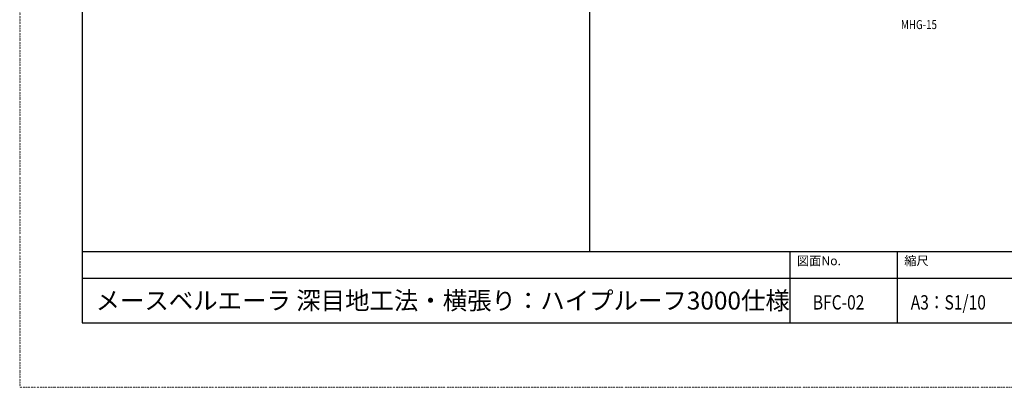
# Model space of a CAD drawing. Extents: x 995 to 9752, y 360 to 3320.
# Drawn here: x 5552 to 8304, y 360 to 1389 of the extents above; entities that cross this region are included whole.
import ezdxf

# ---------------------------------------------------------------- set-up
doc = ezdxf.new("R2010")
doc.units = 0
doc.header["$MEASUREMENT"] = 0
doc.linetypes.add('DOT', pattern=[2.5, 0.625, -1.875])
for name, color, linetype in [('_0-9_部材名__寸法', 7, 'CONTINUOUS'), ('_0-A_枠線', 7, 'CONTINUOUS'), ('_0-B_図面情報', 7, 'CONTINUOUS')]:
    doc.layers.add(name, color=color, linetype=linetype)
doc.layers.add('ADD_LINE', color=7, linetype='CONTINUOUS', plot=False)
doc.styles.get("Standard").update_dxf_attribs({"font": 'txt', "bigfont": 'bigfont.shx'})

msp = doc.modelspace()

# ---------------------------------------------------------------- linework, layer by layer
at = {"layer": '_0-A_枠線', "color": 7, "linetype": 'Continuous'}
for p, q in [((5727.4, 3140.5), (5727.4, 540.5)), ((7145.5, 3140.5), (7145.5, 740.5))]:
    msp.add_line(p, q, dxfattribs=at)
at = {"layer": '_0-B_図面情報', "color": 7, "linetype": 'Continuous'}
for p, q in [((5727.4, 740.5), (9577.4, 740.5)), ((5727.4, 740.5), (5727.4, 540.5)), ((7705.3, 740.5), (7705.3, 540.5)), ((8005.3, 740.5), (8005.3, 540.5)), ((5727.4, 665.6), (9577.4, 665.6)), ((5727.4, 540.5), (9577.4, 540.5)), ((5727.4, 540.5), (9577.4, 540.5))]:
    msp.add_line(p, q, dxfattribs=at)
at = {"layer": 'ADD_LINE', "color": 9, "linetype": 'DOT'}
for p, q in [((5552.4, 3320.5), (5552.4, 360.5)), ((5552.4, 360.5), (9752.4, 360.5))]:
    msp.add_line(p, q, dxfattribs=at)

# ---------------------------------------------------------------- texts
at = {"layer": '_0-9_部材名__寸法', "color": 7, "width": 0.8}
msp.add_text('MHG-15', height=25, dxfattribs=at).set_placement((8015.5, 1362.3))
at = {"layer": '_0-B_図面情報', "color": 7}
for s, height, p in [('図面No.', 25, (7724.9, 701.9)), ('縮尺', 25, (8024.9, 701.9)), ('メースベルエーラ 深目地工法・横張り：ハイプルーフ3000仕様', 50, (5764.6, 578))]:
    msp.add_text(s, height=height, dxfattribs=at).set_placement(p)
at = {"layer": '_0-B_図面情報', "color": 7, "width": 0.8}
for s, p in [('BFC-02', (7769.2, 578)), ('A3：S1/10', (8042.8, 578))]:
    msp.add_text(s, height=40, dxfattribs=at).set_placement(p)

doc.saveas('drawing.dxf')
